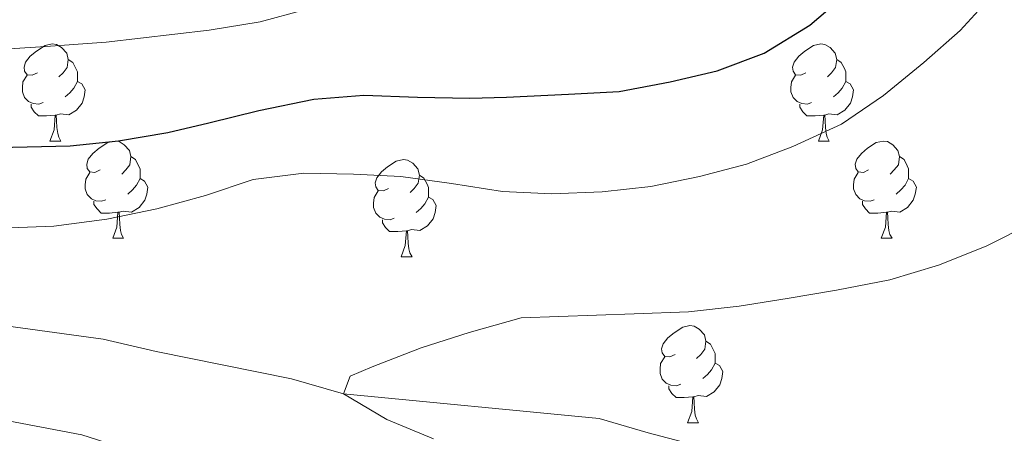
# Model space of a CAD drawing. Extents: x 605863 to 610365, y 779965 to 783005.
# Drawn here: x 607386 to 607487, y 781647 to 781689 of the extents above; entities that cross this region are included whole.
import ezdxf

# ---------------------------------------------------------------- set-up
doc = ezdxf.new("R2010")
doc.units = 0
doc.header["$MEASUREMENT"] = 0
doc.linetypes.add('DGN Style 3', pattern=[59.509548, 42.50682, -17.002728])
for name, color, linetype in [('Nivel 11', 7, 'Continuous'), ('Nivel 36', 7, 'Continuous'), ('Nivel 4', 7, 'Continuous'), ('Nivel 5', 7, 'Continuous'), ('Nivel 61', 7, 'Continuous'), ('Nivel 63', 7, 'Continuous')]:
    doc.layers.add(name, color=color, linetype=linetype)

msp = doc.modelspace()

# ---------------------------------------------------------------- linework, layer by layer
at = {"layer": 'Nivel 11', "color": 142, "linetype": 'DGN Style 3', "lineweight": 13}
msp.add_polyline3d([(607295.417, 781608.961, 121.138), (607307.459, 781620.318, 121.065), (607330.716, 781636.97, 120), (607340.813, 781646.264, 120), (607344.931, 781649.444, 119.781), (607349.347, 781652.043, 119.781), (607354.059, 781654.282, 119.781), (607359.504, 781656.092, 119.344), (607364.955, 781657.319, 119.052), (607370.265, 781658.18, 118.834), (607377.332, 781658.332, 118.469), (607382.436, 781658.025, 118.396), (607394.186, 781656.407, 117.085), (607399.665, 781655.157, 117.085), (607413.615, 781652.325, 115.482), (607418.977, 781650.768, 115), (607445.384, 781648.221, 112.449), (607450.428, 781646.747, 112.449), (607476.226, 781640.041, 109.68), (607501.061, 781634.78, 110), (607520.448, 781634.414, 109.344), (607531.749, 781633.508, 109.1)], dxfattribs=at)
at = {"layer": 'Nivel 36', "color": 92, "linetype": 'Continuous', "lineweight": 0, "flags": 128}
for points in [[(607387.386, 781683.93), (607386.856, 781683.665), (607386.326, 781683.72), (607386.061, 781684.09), (607386.006, 781684.515), (607386.166, 781685.035), (607386.646, 781685.63), (607387.281, 781686.16), (607388.181, 781686.745), (607388.926, 781686.905), (607389.351, 781686.85), (607389.881, 781686.535), (607390.411, 781685.95), (607390.571, 781685.31), (607390.461, 781684.46), (607390.036, 781683.93), (607389.616, 781683.505)], [(607466.713, 781683.93), (607466.183, 781683.665), (607465.653, 781683.72), (607465.388, 781684.09), (607465.333, 781684.515), (607465.493, 781685.035), (607465.973, 781685.63), (607466.608, 781686.16), (607467.508, 781686.745), (607468.253, 781686.905), (607468.678, 781686.85), (607469.208, 781686.535), (607469.738, 781685.95), (607469.898, 781685.31), (607469.788, 781684.46), (607469.363, 781683.93), (607468.943, 781683.505)], [(607390.571, 781685.31), (607391.046, 781684.995), (607391.361, 781684.355), (607391.521, 781684.035), (607391.521, 781683.455), (607391.521, 781683.03), (607391.151, 781682.34), (607390.731, 781681.86), (607390.251, 781681.44)], [(607469.898, 781685.31), (607470.373, 781684.995), (607470.688, 781684.355), (607470.848, 781684.035), (607470.848, 781683.455), (607470.848, 781683.03), (607470.478, 781682.34), (607470.058, 781681.86), (607469.578, 781681.44)], [(607387.971, 781680.85), (607387.546, 781680.69), (607386.961, 781680.75), (607386.486, 781680.96), (607386.061, 781681.385), (607385.846, 781681.97), (607385.846, 781682.39), (607385.901, 781682.975), (607386.326, 781683.665)], [(607467.298, 781680.85), (607466.873, 781680.69), (607466.288, 781680.75), (607465.813, 781680.96), (607465.388, 781681.385), (607465.173, 781681.97), (607465.173, 781682.39), (607465.228, 781682.975), (607465.653, 781683.665)], [(607391.521, 781683.03), (607391.976, 781682.78), (607392.321, 781682.165), (607392.211, 781681.44), (607392.001, 781680.8), (607391.416, 781680.06), (607390.621, 781679.58), (607389.771, 781679.685), (607389.341, 781679.555)], [(607470.848, 781683.03), (607471.303, 781682.78), (607471.648, 781682.165), (607471.538, 781681.44), (607471.328, 781680.8), (607470.743, 781680.06), (607469.948, 781679.58), (607469.098, 781679.685), (607468.668, 781679.555)], [(607389.231, 781679.555), (607388.341, 781679.47), (607387.496, 781679.47), (607387.071, 781679.9), (607386.751, 781680.375), (607386.751, 781680.69)], [(607468.558, 781679.555), (607467.668, 781679.47), (607466.823, 781679.47), (607466.398, 781679.9), (607466.078, 781680.375), (607466.078, 781680.69)], [(607388.686, 781676.87), (607389.121, 781678.03), (607389.231, 781679.555), (607389.341, 781679.555), (607389.376, 781678.97), (607389.411, 781678.285), (607389.481, 781677.67), (607389.596, 781677.27), (607389.811, 781676.87)], [(607468.013, 781676.87), (607468.448, 781678.03), (607468.558, 781679.555), (607468.668, 781679.555), (607468.703, 781678.97), (607468.738, 781678.285), (607468.808, 781677.67), (607468.923, 781677.27), (607469.138, 781676.87)], [(607388.686, 781676.87), (607389.811, 781676.87)], [(607393.861, 781673.895), (607393.331, 781673.63), (607392.801, 781673.685), (607392.536, 781674.055), (607392.481, 781674.48), (607392.641, 781675), (607393.121, 781675.595), (607393.756, 781676.125), (607394.656, 781676.71), (607395.401, 781676.87), (607395.826, 781676.815), (607396.356, 781676.5), (607396.886, 781675.915), (607397.046, 781675.275), (607396.936, 781674.425), (607396.511, 781673.895), (607396.091, 781673.47)], [(607468.013, 781676.87), (607469.138, 781676.87)], [(607473.188, 781673.895), (607472.658, 781673.63), (607472.128, 781673.685), (607471.863, 781674.055), (607471.808, 781674.48), (607471.968, 781675), (607472.448, 781675.595), (607473.083, 781676.125), (607473.983, 781676.71), (607474.728, 781676.87), (607475.153, 781676.815), (607475.683, 781676.5), (607476.213, 781675.915), (607476.373, 781675.275), (607476.263, 781674.425), (607475.838, 781673.895), (607475.418, 781673.47)], [(607397.046, 781675.275), (607397.521, 781674.96), (607397.836, 781674.32), (607397.996, 781674), (607397.996, 781673.42), (607397.996, 781672.995), (607397.626, 781672.305), (607397.206, 781671.825), (607396.726, 781671.405)], [(607423.633, 781671.99), (607423.103, 781671.725), (607422.573, 781671.78), (607422.308, 781672.15), (607422.253, 781672.575), (607422.413, 781673.095), (607422.893, 781673.69), (607423.528, 781674.22), (607424.428, 781674.805), (607425.173, 781674.965), (607425.598, 781674.91), (607426.128, 781674.595), (607426.658, 781674.01), (607426.818, 781673.37), (607426.708, 781672.52), (607426.283, 781671.99), (607425.863, 781671.565)], [(607476.373, 781675.275), (607476.848, 781674.96), (607477.163, 781674.32), (607477.323, 781674), (607477.323, 781673.42), (607477.323, 781672.995), (607476.953, 781672.305), (607476.533, 781671.825), (607476.053, 781671.405)], [(607394.446, 781670.815), (607394.021, 781670.655), (607393.436, 781670.715), (607392.961, 781670.925), (607392.536, 781671.35), (607392.321, 781671.935), (607392.321, 781672.355), (607392.376, 781672.94), (607392.801, 781673.63)], [(607473.773, 781670.815), (607473.348, 781670.655), (607472.763, 781670.715), (607472.288, 781670.925), (607471.863, 781671.35), (607471.648, 781671.935), (607471.648, 781672.355), (607471.703, 781672.94), (607472.128, 781673.63)], [(607397.996, 781672.995), (607398.451, 781672.745), (607398.796, 781672.13), (607398.686, 781671.405), (607398.476, 781670.765), (607397.891, 781670.025), (607397.096, 781669.545), (607396.246, 781669.65), (607395.816, 781669.52)], [(607426.818, 781673.37), (607427.293, 781673.055), (607427.608, 781672.415), (607427.768, 781672.095), (607427.768, 781671.515), (607427.768, 781671.09), (607427.398, 781670.4), (607426.978, 781669.92), (607426.498, 781669.5)], [(607477.323, 781672.995), (607477.778, 781672.745), (607478.123, 781672.13), (607478.013, 781671.405), (607477.803, 781670.765), (607477.218, 781670.025), (607476.423, 781669.545), (607475.573, 781669.65), (607475.143, 781669.52)], [(607424.218, 781668.91), (607423.793, 781668.75), (607423.208, 781668.81), (607422.733, 781669.02), (607422.308, 781669.445), (607422.093, 781670.03), (607422.093, 781670.45), (607422.148, 781671.035), (607422.573, 781671.725)], [(607395.706, 781669.52), (607394.816, 781669.435), (607393.971, 781669.435), (607393.546, 781669.865), (607393.226, 781670.34), (607393.226, 781670.655)], [(607427.768, 781671.09), (607428.223, 781670.84), (607428.568, 781670.225), (607428.458, 781669.5), (607428.248, 781668.86), (607427.663, 781668.12), (607426.868, 781667.64), (607426.018, 781667.745), (607425.588, 781667.615)], [(607475.033, 781669.52), (607474.143, 781669.435), (607473.298, 781669.435), (607472.873, 781669.865), (607472.553, 781670.34), (607472.553, 781670.655)], [(607395.161, 781666.835), (607395.596, 781667.995), (607395.706, 781669.52), (607395.816, 781669.52), (607395.851, 781668.935), (607395.886, 781668.25), (607395.956, 781667.635), (607396.071, 781667.235), (607396.286, 781666.835)], [(607474.488, 781666.835), (607474.923, 781667.995), (607475.033, 781669.52), (607475.143, 781669.52), (607475.178, 781668.935), (607475.213, 781668.25), (607475.283, 781667.635), (607475.398, 781667.235), (607475.613, 781666.835)], [(607425.478, 781667.615), (607424.588, 781667.53), (607423.743, 781667.53), (607423.318, 781667.96), (607422.998, 781668.435), (607422.998, 781668.75)], [(607424.933, 781664.93), (607425.368, 781666.09), (607425.478, 781667.615), (607425.588, 781667.615), (607425.623, 781667.03), (607425.658, 781666.345), (607425.728, 781665.73), (607425.843, 781665.33), (607426.058, 781664.93)], [(607395.161, 781666.835), (607396.286, 781666.835)], [(607474.488, 781666.835), (607475.613, 781666.835)], [(607424.933, 781664.93), (607426.058, 781664.93)], [(607453.21, 781654.847), (607452.68, 781654.582), (607452.15, 781654.637), (607451.885, 781655.007), (607451.83, 781655.432), (607451.99, 781655.952), (607452.47, 781656.547), (607453.105, 781657.077), (607454.005, 781657.662), (607454.75, 781657.822), (607455.175, 781657.767), (607455.705, 781657.452), (607456.235, 781656.867), (607456.395, 781656.227), (607456.285, 781655.377), (607455.86, 781654.847), (607455.44, 781654.422)], [(607456.395, 781656.227), (607456.87, 781655.912), (607457.185, 781655.272), (607457.345, 781654.952), (607457.345, 781654.372), (607457.345, 781653.947), (607456.975, 781653.257), (607456.555, 781652.777), (607456.075, 781652.357)], [(607453.795, 781651.767), (607453.37, 781651.607), (607452.785, 781651.667), (607452.31, 781651.877), (607451.885, 781652.302), (607451.67, 781652.887), (607451.67, 781653.307), (607451.725, 781653.892), (607452.15, 781654.582)], [(607457.345, 781653.947), (607457.8, 781653.697), (607458.145, 781653.082), (607458.035, 781652.357), (607457.825, 781651.717), (607457.24, 781650.977), (607456.445, 781650.497), (607455.595, 781650.602), (607455.165, 781650.472)], [(607455.055, 781650.472), (607454.165, 781650.387), (607453.32, 781650.387), (607452.895, 781650.817), (607452.575, 781651.292), (607452.575, 781651.607)], [(607454.51, 781647.787), (607454.945, 781648.947), (607455.055, 781650.472), (607455.165, 781650.472), (607455.2, 781649.887), (607455.235, 781649.202), (607455.305, 781648.587), (607455.42, 781648.187), (607455.635, 781647.787)], [(607454.51, 781647.787), (607455.635, 781647.787)]]:
    msp.add_lwpolyline(points, dxfattribs=at)
at = {"layer": 'Nivel 4', "color": 25, "linetype": 'Continuous', "lineweight": 30, "elevation": 125, "flags": 128}
msp.add_lwpolyline([(607380.337, 781676.136), (607390.754, 781676.398), (607395.777, 781676.892), (607400.868, 781677.75), (607405.083, 781678.745), (607410.243, 781680.041), (607415.913, 781681.198), (607421.083, 781681.62), (607426.623, 781681.39), (607432.016, 781681.305), (607435.804, 781681.42), (607442.214, 781681.711), (607447.457, 781681.988), (607452.693, 781682.994), (607457.562, 781684.141), (607462.424, 781685.945), (607467.128, 781688.839), (607471.098, 781692.236)], dxfattribs=at)
at = {"layer": 'Nivel 5', "color": 25, "linetype": 'Continuous', "lineweight": 0, "flags": 128}
for points, elevation in [([(607486.04, 781692.049), (607482.658, 781688.295), (607478.905, 781684.974), (607474.717, 781681.575), (607470.378, 781678.612), (607465.376, 781676.297), (607460.587, 781674.494), (607455.719, 781673.201), (607450.702, 781672.198), (607445.681, 781671.631), (607440.509, 781671.428), (607435.406, 781671.662), (607430.15, 781672.478), (607424.895, 781673.221), (607420.01, 781673.457), (607414.908, 781673.546), (607409.669, 781672.904), (607404.732, 781671.246), (607399.719, 781669.878), (607394.558, 781668.8), (607389.101, 781668.083), (607383.638, 781667.877)], 120), ([(607351.818, 781689.816), (607362.025, 781687.003), (607367.354, 781686.115), (607377.46, 781685.935), (607388.259, 781686.632), (607394.495, 781687.079), (607405.109, 781688.314), (607410.371, 781689.17), (607419.532, 781691.706)], 130), ([(607490.191, 781668.471), (607485.336, 781666.012), (607480.402, 781664.062), (607475.391, 781662.548), (607469.865, 781661.466), (607464.774, 781660.608), (607459.828, 781659.824), (607454.588, 781659.255), (607448.979, 781659.046), (607437.325, 781658.625), (607431.95, 781657.107), (607427.012, 781655.522), (607421.933, 781653.57), (607419.685, 781652.598), (607418.977, 781650.768), (607423.451, 781648.122), (607428.283, 781646.136)], 115), ([(607383.64, 781648.129), (607391.965, 781646.546), (607395.329, 781645.491), (607400.302, 781643.87), (607405.863, 781641.819), (607411.575, 781639.26), (607416.263, 781637.126), (607421.099, 781634.776), (607426.01, 781632.207), (607430.921, 781629.639), (607435.974, 781627.364), (607440.811, 781624.94), (607451.274, 781621.122), (607456.683, 781619.653), (607461.945, 781618.254), (607466.912, 781617.144), (607477.353, 781615.293), (607482.17, 781614.619), (607489.102, 781613.822)], 120)]:
    msp.add_lwpolyline(points, dxfattribs=dict(at, elevation=elevation))
at = {"layer": 'Nivel 61', "color": 19, "linetype": 'Continuous', "lineweight": 0}
msp.add_3dface([(606795.39, 780372.65), (606759.1, 782686.24), (610145.07, 782740.14), (610182.51, 780426.57)], dxfattribs=at)
at = {"layer": 'Nivel 63', "color": 7, "linetype": 'Continuous', "lineweight": 0}
msp.add_3dface([(605910.453, 779964.704), (610364.883, 780035.614), (610317.609, 783005.249), (605863.179, 782934.338)], dxfattribs=at)

doc.saveas('drawing.dxf')
